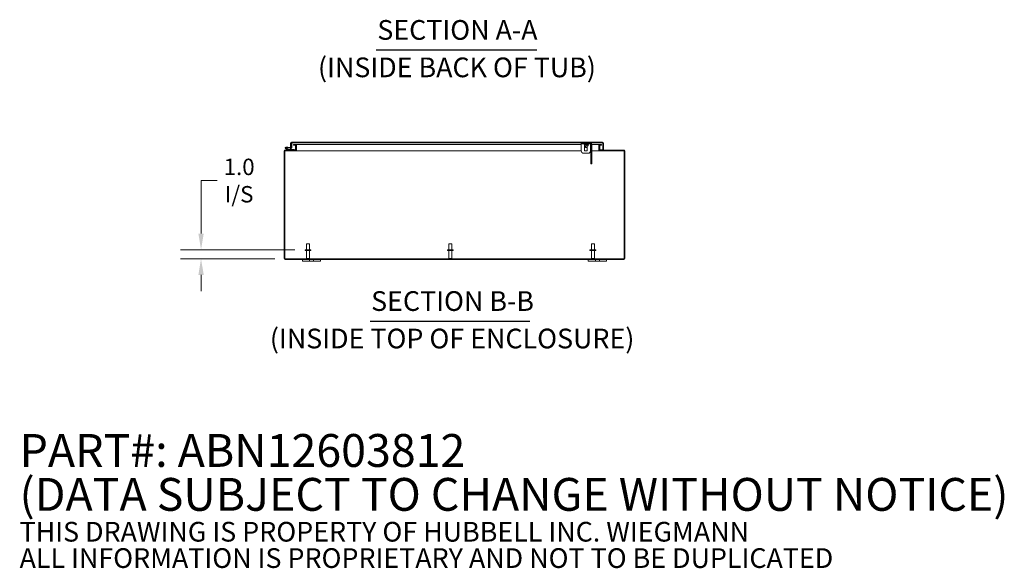
# Model space of a CAD drawing. Units: inches. Extents: x 7 to 295, y 9 to 181.
# Drawn here: x 172 to 280, y 9 to 69 of the extents above; entities that cross this region are included whole.
import ezdxf

# ---------------------------------------------------------------- set-up
doc = ezdxf.new("R2010")
doc.units = ezdxf.units.IN
doc.header["$LTSCALE"] = 18
doc.header["$MEASUREMENT"] = 0
for name, color, linetype, lineweight in [('Dimension (ANSI)', 7, 'Continuous', 5), ('Hatch (ANSI)', 7, 'Continuous', 5), ('Symbol (ANSI)', 7, 'Continuous', 5), ('Visible (ANSI)', 7, 'Continuous', 5)]:
    doc.layers.add(name, color=color, linetype=linetype, lineweight=lineweight)
doc.styles.add('Note Text (ANSI)', font='RomanS.shx')
doc.styles.add('ROMANS', font='romans.shx')
doc.styles.add('Text Style168', font='tahoma.ttf')
doc.styles.add('Text Style29', font='tahoma.ttf')
doc.dimstyles.new('Default (ANSI)', dxfattribs={"dimscale": 18, "dimtxt": 0.1, "dimasz": 0.098425, "dimexe": 0.125, "dimexo": 0.0625, "dimgap": 0.031496, "dimtad": 0, "dimtih": 1, "dimtoh": 1, "dimrnd": 1e-08, "dimzin": 0, "dimdsep": 46, "dimtxsty": 'ROMANS', "dimcen": 0.09, "dimdle": 0.393701, "dimclrd": 256, "dimclre": 256, "dimclrt": 256, "dimadec": 0, "dimazin": 0, "dimtfac": 1, "dimtofl": 0, "dimtmove": 0, "dimatfit": 3, "dimfxl": 1, "dimtolj": 1, "dimtzin": 0, "dimlwd": -1, "dimlwe": -1, "dimarcsym": 0})

# ---------------------------------------------------------------- blocks, each defined once
blk = doc.blocks.new('*D15')
at = {"layer": 'Defpoints', "color": 0, "transparency": 16777216}
for p in [(191.65, 43.78), (203.09, 43.78), (200.88, 42.78)]:
    blk.add_point(p, dxfattribs=at)
at = {"layer": 'Dimension (ANSI)', "transparency": 16777216}
for p, q in [((191.65, 45.55), (191.65, 51.36)), ((191.65, 51.36), (193.42, 51.36)), ((201.96, 43.78), (189.4, 43.78)), ((199.75, 42.78), (189.4, 42.78)), ((191.65, 41.01), (191.65, 39.24))]:
    blk.add_line(p, q, dxfattribs=at)
for points in [[(191.36, 45.55), (191.95, 45.55), (191.65, 43.78)], [(191.36, 41.01), (191.95, 41.01), (191.65, 42.78)]]:
    blk.add_solid(points, dxfattribs=at)
at = {"layer": 'Dimension (ANSI)', "transparency": 16777216, "insert": (195.83, 51.36), "char_height": 1.8, "attachment_point": 5, "style": 'ROMANS'}
blk.add_mtext('\\A1;1.0\\PI/S', dxfattribs=at)

msp = doc.modelspace()

# ---------------------------------------------------------------- hatches: boundary and pattern name
at = {"layer": 'Hatch (ANSI)'}
h = msp.add_hatch(dxfattribs=at)
h.set_pattern_fill('ANSI31', color=256, scale=18, style=0)
edge = h.paths.add_edge_path()
edge.add_ellipse((238.04, 42.812), major_axis=(0, -0.105), ratio=1, start_angle=0, end_angle=90)
edge.add_line((238.146, 42.812), (238.146, 54.601))
edge.add_ellipse((238.04, 54.601), major_axis=(0.105, 0), ratio=1, start_angle=0, end_angle=90)
edge.add_line((238.04, 54.707), (235.438, 54.707))
edge.add_ellipse((235.438, 54.738), major_axis=(0, -0.0312), ratio=1, start_angle=270, end_angle=360, ccw=False)
edge.add_line((235.407, 54.738), (235.407, 55.215))
edge.add_ellipse((235.438, 55.215), major_axis=(-0.0312, 0), ratio=1, start_angle=270, end_angle=360, ccw=False)
edge.add_line((235.438, 55.246), (235.614, 55.246))
edge.add_line((235.614, 55.246), (235.614, 55.32))
edge.add_line((235.614, 55.32), (235.438, 55.32))
edge.add_ellipse((235.438, 55.215), major_axis=(0, 0.105), ratio=1, start_angle=0, end_angle=90)
edge.add_line((235.333, 55.215), (235.333, 54.738))
edge.add_ellipse((235.438, 54.738), major_axis=(-0.105, 0), ratio=1, start_angle=0, end_angle=90)
edge.add_line((235.438, 54.633), (238.04, 54.633))
edge.add_ellipse((238.04, 54.601), major_axis=(0, 0.0313), ratio=1, start_angle=270, end_angle=360, ccw=False)
edge.add_line((238.072, 54.601), (238.072, 42.812))
edge.add_ellipse((238.04, 42.812), major_axis=(0.0312, 0), ratio=1, start_angle=270, end_angle=360, ccw=False)
edge.add_line((238.04, 42.781), (200.876, 42.781))
edge.add_ellipse((200.876, 42.812), major_axis=(0, -0.0312), ratio=1, start_angle=270, end_angle=360, ccw=False)
edge.add_line((200.845, 42.812), (200.845, 54.601))
edge.add_ellipse((200.876, 54.601), major_axis=(-0.0312, 0), ratio=1, start_angle=270, end_angle=360, ccw=False)
edge.add_line((200.876, 54.633), (201.978, 54.633))
edge.add_ellipse((201.978, 54.738), major_axis=(0, -0.105), ratio=1, start_angle=0, end_angle=90)
edge.add_line((202.083, 54.738), (202.083, 55.215))
edge.add_ellipse((201.978, 55.215), major_axis=(0.105, 0), ratio=1, start_angle=0, end_angle=90)
edge.add_line((201.978, 55.32), (201.802, 55.32))
edge.add_line((201.802, 55.32), (201.802, 55.246))
edge.add_line((201.802, 55.246), (201.978, 55.246))
edge.add_ellipse((201.978, 55.215), major_axis=(0, 0.0313), ratio=1, start_angle=270, end_angle=360, ccw=False)
edge.add_line((202.009, 55.215), (202.009, 54.738))
edge.add_ellipse((201.978, 54.738), major_axis=(0.0313, 0), ratio=1, start_angle=270, end_angle=360, ccw=False)
edge.add_line((201.978, 54.707), (201.879, 54.707))
edge.add_line((201.879, 54.707), (201.306, 54.707))
edge.add_line((201.306, 54.707), (200.876, 54.707))
edge.add_ellipse((200.876, 54.601), major_axis=(0, 0.105), ratio=1, start_angle=0, end_angle=90)
edge.add_line((200.771, 54.601), (200.771, 42.812))
edge.add_ellipse((200.876, 42.812), major_axis=(-0.105, 0), ratio=1, start_angle=0, end_angle=90)
edge.add_line((200.876, 42.707), (238.04, 42.707))
h = msp.add_hatch(dxfattribs=at)
h.set_pattern_fill('ANSI31', color=256, scale=18, angle=75, style=0)
edge = h.paths.add_edge_path()
edge.add_ellipse((201.554, 54.987), major_axis=(-0.0054, -0.0623), ratio=1, start_angle=0, end_angle=95)
edge.add_line((201.617, 54.987), (201.617, 55.479))
edge.add_line((201.617, 55.479), (201.617, 55.481))
edge.add_line((201.617, 55.481), (201.557, 55.486))
edge.add_line((201.557, 55.486), (201.557, 55.448))
edge.add_line((201.557, 55.448), (201.557, 55.017))
edge.add_ellipse((201.527, 55.017), major_axis=(0.03, 0), ratio=1, start_angle=298.89542, end_angle=360, ccw=False)
edge.add_ellipse((201.527, 55.017), major_axis=(0.0145, -0.0263), ratio=1, start_angle=326.10458, end_angle=360, ccw=False)
edge.add_line((201.524, 54.987), (201.194, 55.016))
edge.add_line((201.194, 55.016), (201.189, 54.956))
edge.add_line((201.189, 54.956), (201.549, 54.924))
h = msp.add_hatch(dxfattribs=at)
h.set_pattern_fill('ANSI31', color=256, scale=18, angle=90, style=0)
edge = h.paths.add_edge_path()
edge.add_ellipse((201.588, 55.448), major_axis=(0, 0.105), ratio=1, start_angle=0, end_angle=90)
edge.add_line((201.483, 55.448), (201.483, 54.99))
edge.add_line((201.483, 54.99), (201.541, 54.99))
edge.add_line((201.541, 54.99), (201.557, 54.99))
edge.add_line((201.557, 54.99), (201.557, 55.017))
edge.add_line((201.557, 55.017), (201.557, 55.448))
edge.add_ellipse((201.588, 55.448), major_axis=(-0.0312, 0), ratio=1, start_angle=270, end_angle=360, ccw=False)
edge.add_line((201.588, 55.479), (201.617, 55.479))
edge.add_line((201.617, 55.479), (235.721, 55.479))
edge.add_ellipse((235.721, 55.448), major_axis=(0, 0.0313), ratio=1, start_angle=270, end_angle=360, ccw=False)
edge.add_line((235.753, 55.448), (235.753, 54.74))
edge.add_line((235.753, 54.74), (235.827, 54.74))
edge.add_line((235.827, 54.74), (235.827, 55.448))
edge.add_ellipse((235.721, 55.448), major_axis=(0.105, 0), ratio=1, start_angle=0, end_angle=90)
edge.add_line((235.721, 55.553), (201.588, 55.553))
h = msp.add_hatch(dxfattribs=at)
h.set_pattern_fill('ANSI31', color=256, scale=18, angle=15, style=0)
edge = h.paths.add_edge_path()
edge.add_line((201.879, 54.707), (201.879, 54.769))
edge.add_line((201.879, 54.769), (201.313, 54.769))
edge.add_ellipse((201.313, 54.784), major_axis=(0, -0.015), ratio=1, start_angle=346.59478, end_angle=360, ccw=False)
edge.add_line((201.31, 54.77), (201.095, 54.821))
edge.add_ellipse((201.004, 54.907), major_axis=(0.0908, -0.0859), ratio=1, start_angle=0, end_angle=0.00352)
edge.add_line((201.095, 54.821), (200.99, 54.846))
edge.add_ellipse((201.004, 54.907), major_axis=(-0.0145, -0.0608), ratio=1, start_angle=40.5358, end_angle=360, ccw=False)
edge.add_line((201.033, 54.851), (201.106, 54.834))
edge.add_ellipse((201.004, 54.907), major_axis=(0.101, -0.073), ratio=1, start_angle=0, end_angle=292.3354)
edge.add_line((200.975, 54.785), (201.302, 54.707))
edge.add_ellipse((201.306, 54.722), major_axis=(-0.0035, -0.0146), ratio=1, start_angle=0, end_angle=13.40522)
edge.add_line((201.306, 54.707), (201.879, 54.707))
h = msp.add_hatch(dxfattribs=at)
h.set_pattern_fill('ANSI31', color=256, scale=18, angle=-15, style=0)
edge = h.paths.add_edge_path()
edge.add_ellipse((201.004, 54.907), major_axis=(0.051, -0.0316), ratio=1, start_angle=0, end_angle=360)

# ---------------------------------------------------------------- linework, layer by layer
at = {"layer": 'Symbol (ANSI)', "lineweight": 30}
for p, q in [((210.884, 65.685), (228.515, 65.685)), ((210.202, 35.95), (227.742, 35.95))]:
    msp.add_line(p, q, dxfattribs=at)
at = {"layer": 'Visible (ANSI)'}
for p, q in [((201.483, 55.448), (201.483, 54.99)), ((201.617, 55.481), (201.557, 55.486)), ((201.557, 55.486), (201.557, 55.017)), ((201.557, 54.99), (201.557, 55.448)), ((235.721, 55.553), (201.588, 55.553)), ((201.588, 55.479), (235.721, 55.479)), ((201.617, 54.987), (201.617, 55.481)), ((201.978, 55.32), (201.802, 55.32)), ((201.802, 55.32), (201.802, 55.246)), ((201.802, 55.246), (201.978, 55.246)), ((201.978, 55.32), (202.121, 55.32)), ((202.009, 55.215), (202.009, 54.738)), ((202.078, 55.246), (202.121, 55.246)), ((202.083, 54.738), (202.083, 55.215)), ((202.121, 55.32), (202.121, 55.215)), ((202.121, 55.32), (202.121, 55.32)), ((202.121, 55.246), (202.121, 55.32)), ((233.378, 55.32), (202.121, 55.32)), ((202.121, 55.246), (202.121, 55.246)), ((202.121, 55.215), (202.121, 54.738)), ((233.378, 55.385), (233.378, 55.479)), ((233.378, 55.322), (233.378, 55.385)), ((233.378, 55.385), (233.716, 55.385)), ((233.378, 54.604), (233.378, 55.322)), ((233.44, 55.479), (233.44, 55.385)), ((233.5, 55.385), (233.44, 55.385)), ((233.5, 55.385), (234.38, 55.385)), ((233.749, 55.304), (233.705, 55.329)), ((233.736, 55.311), (233.736, 55.183)), ((233.745, 55.135), (233.845, 55.135)), ((233.745, 54.604), (233.745, 55.135)), ((233.753, 55.166), (233.749, 55.168)), ((233.753, 55.166), (233.756, 55.166)), ((233.756, 55.166), (233.878, 55.166)), ((233.776, 55.318), (233.776, 55.183)), ((233.845, 54.995), (233.845, 55.166)), ((233.878, 55.166), (234.062, 55.166)), ((233.98, 55.318), (233.98, 55.183)), ((234.035, 54.995), (234.035, 55.166)), ((234.062, 55.166), (234.128, 55.166)), ((234.128, 55.166), (234.131, 55.168)), ((234.144, 55.311), (234.175, 55.329)), ((234.144, 55.318), (234.144, 55.183)), ((234.164, 55.385), (234.353, 55.385)), ((234.378, 55.322), (234.378, 55.38)), ((234.378, 54.604), (234.378, 55.322)), ((234.435, 55.32), (234.378, 55.32)), ((234.44, 55.385), (234.38, 55.385)), ((234.44, 55.385), (234.44, 55.479)), ((234.44, 53.242), (234.44, 55.291)), ((235.296, 55.32), (234.532, 55.32)), ((234.534, 53.242), (234.534, 55.291)), ((235.296, 55.32), (235.296, 55.215)), ((235.296, 55.32), (235.296, 55.246)), ((235.296, 55.32), (235.296, 55.32)), ((235.296, 55.32), (235.438, 55.32)), ((235.296, 55.246), (235.296, 55.246)), ((235.296, 55.246), (235.338, 55.246)), ((235.296, 54.738), (235.296, 55.215)), ((235.333, 55.215), (235.333, 54.738)), ((235.407, 54.738), (235.407, 55.215)), ((235.614, 55.32), (235.438, 55.32)), ((235.438, 55.246), (235.614, 55.246)), ((235.614, 55.246), (235.614, 55.32)), ((235.752, 55.448), (235.752, 54.74)), ((235.753, 55.448), (235.753, 54.74)), ((235.827, 54.74), (235.827, 55.448)), ((200.771, 54.601), (200.771, 42.812)), ((200.845, 42.812), (200.845, 54.601)), ((201.978, 54.707), (200.876, 54.707)), ((200.876, 54.633), (201.978, 54.633)), ((200.975, 54.785), (201.302, 54.707)), ((201.095, 54.821), (200.99, 54.846)), ((201.015, 55.031), (201.194, 55.016)), ((201.033, 54.851), (201.106, 54.834)), ((201.31, 54.77), (201.095, 54.821)), ((201.189, 54.956), (201.116, 54.962)), ((201.194, 55.016), (201.189, 54.956)), ((201.189, 54.956), (201.549, 54.924)), ((201.524, 54.987), (201.194, 55.016)), ((201.306, 54.707), (201.879, 54.707)), ((201.879, 54.769), (201.313, 54.769)), ((201.483, 54.99), (201.557, 54.99)), ((201.483, 54.769), (201.483, 54.93)), ((201.557, 54.924), (201.557, 54.769)), ((201.557, 54.924), (201.557, 54.769)), ((201.879, 54.707), (201.879, 54.769)), ((201.879, 54.74), (202.009, 54.74)), ((202.083, 54.633), (201.978, 54.633)), ((202.078, 54.707), (202.083, 54.707)), ((202.083, 54.74), (202.121, 54.74)), ((202.083, 54.707), (202.083, 54.633)), ((202.083, 54.633), (202.121, 54.633)), ((202.121, 54.738), (202.121, 54.633)), ((233.378, 54.633), (202.121, 54.633)), ((202.121, 54.601), (202.121, 54.633)), ((202.121, 54.601), (202.121, 54.633)), ((202.121, 54.601), (202.121, 54.601)), ((202.121, 54.601), (202.121, 54.601)), ((233.628, 54.354), (234.128, 54.354)), ((234.01, 54.633), (233.745, 54.633)), ((234.01, 54.604), (233.745, 54.604)), ((233.845, 54.995), (234.035, 54.995)), ((233.861, 54.979), (233.845, 54.995)), ((234.019, 54.979), (233.861, 54.979)), ((234.01, 54.979), (234.01, 54.604)), ((234.019, 54.979), (234.035, 54.995)), ((234.44, 54.633), (234.378, 54.633)), ((235.296, 54.633), (234.534, 54.633)), ((235.296, 54.74), (235.333, 54.74)), ((235.296, 54.738), (235.296, 54.633)), ((235.296, 54.601), (235.296, 54.633)), ((235.296, 54.633), (235.296, 54.601)), ((235.296, 54.633), (235.333, 54.633)), ((235.296, 54.601), (235.296, 54.601)), ((235.296, 54.601), (235.296, 54.601)), ((235.333, 54.707), (235.338, 54.707)), ((235.333, 54.633), (235.333, 54.707)), ((235.438, 54.633), (235.333, 54.633)), ((235.407, 54.74), (235.752, 54.74)), ((238.04, 54.707), (235.438, 54.707)), ((235.438, 54.633), (238.04, 54.633)), ((235.753, 54.74), (235.827, 54.74)), ((238.072, 54.601), (238.072, 42.812)), ((238.146, 42.812), (238.146, 54.601)), ((234.44, 53.182), (234.44, 53.242)), ((234.44, 53.182), (234.534, 53.182)), ((234.534, 53.242), (234.534, 53.182)), ((203.236, 44.406), (203.566, 44.406)), ((203.236, 43.781), (203.236, 44.406)), ((203.566, 43.781), (203.566, 44.406)), ((218.856, 44.406), (219.186, 44.406)), ((218.856, 43.781), (218.856, 44.406)), ((219.186, 43.781), (219.186, 44.406)), ((234.481, 44.406), (234.811, 44.406)), ((234.481, 43.781), (234.481, 44.406)), ((234.811, 43.781), (234.811, 44.406)), ((203.713, 43.781), (203.088, 43.781)), ((203.088, 43.781), (203.088, 43.696)), ((203.713, 43.696), (203.088, 43.696)), ((203.236, 43.696), (203.236, 42.816)), ((203.566, 43.696), (203.566, 42.816)), ((203.713, 43.781), (203.713, 43.696)), ((219.333, 43.781), (218.708, 43.781)), ((218.708, 43.781), (218.708, 43.696)), ((219.333, 43.696), (218.708, 43.696)), ((218.856, 43.696), (218.856, 42.816)), ((219.186, 43.696), (219.186, 42.816)), ((219.333, 43.781), (219.333, 43.696)), ((234.958, 43.781), (234.333, 43.781)), ((234.333, 43.781), (234.333, 43.696)), ((234.958, 43.696), (234.333, 43.696)), ((234.481, 43.696), (234.481, 42.816)), ((234.811, 43.696), (234.811, 42.816)), ((234.958, 43.781), (234.958, 43.696)), ((238.04, 42.781), (200.876, 42.781)), ((200.876, 42.707), (238.04, 42.707)), ((202.771, 42.707), (202.771, 42.527)), ((203.021, 42.527), (202.771, 42.527)), ((203.021, 42.527), (203.427, 42.527)), ((203.236, 42.816), (203.566, 42.816)), ((203.271, 42.781), (203.236, 42.816)), ((203.552, 42.527), (203.427, 42.527)), ((203.531, 42.781), (203.566, 42.816)), ((203.552, 42.527), (203.552, 42.707)), ((203.99, 42.527), (203.552, 42.527)), ((203.99, 42.707), (203.99, 42.527)), ((204.115, 42.527), (203.99, 42.527)), ((204.115, 42.527), (204.521, 42.527)), ((204.771, 42.527), (204.521, 42.527)), ((204.771, 42.527), (204.771, 42.707)), ((218.856, 42.816), (219.186, 42.816)), ((218.891, 42.781), (218.856, 42.816)), ((219.151, 42.781), (219.186, 42.816)), ((234.146, 42.707), (234.146, 42.527)), ((234.396, 42.527), (234.146, 42.527)), ((234.396, 42.527), (234.802, 42.527)), ((234.481, 42.816), (234.811, 42.816)), ((234.516, 42.781), (234.481, 42.816)), ((234.776, 42.781), (234.811, 42.816)), ((234.927, 42.527), (234.802, 42.527)), ((234.927, 42.527), (234.927, 42.707)), ((235.365, 42.527), (234.927, 42.527)), ((235.365, 42.707), (235.365, 42.527)), ((235.49, 42.527), (235.365, 42.527)), ((235.49, 42.527), (235.896, 42.527)), ((236.146, 42.527), (235.896, 42.527)), ((236.146, 42.527), (236.146, 42.707))]:
    msp.add_line(p, q, dxfattribs=at)
msp.add_circle((201.004, 54.907), 0.06, dxfattribs=at)
for centre, radius, start, end in [((201.588, 55.448), 0.105, 90, 180), ((201.588, 55.448), 0.0312, 90, 180), ((201.978, 55.215), 0.105, 0, 90), ((201.978, 55.215), 0.0313, 0, 90), ((233.72, 55.355), 0.03, 90, 240), ((234.16, 55.355), 0.03, 300, 90), ((234.346, 55.291), 0.0938, 0, 90), ((234.346, 55.291), 0.188, 0, 60), ((235.438, 55.215), 0.105, 90, 180), ((235.438, 55.215), 0.0312, 90, 180), ((235.721, 55.448), 0.105, 0, 90), ((235.721, 55.448), 0.0313, 0, 90), ((200.876, 54.601), 0.105, 90, 180), ((200.876, 54.601), 0.0312, 90, 180), ((201.004, 54.907), 0.125, 324.25938, 256.59478), ((201.004, 54.907), 0.0625, 297.12887, 256.59307), ((201.004, 54.907), 0.0625, 256.59307, 297.12887), ((201.004, 54.907), 0.125, 316.59307, 324.25938), ((201.004, 54.907), 0.125, 316.58954, 316.59307), ((201.306, 54.722), 0.015, 256.59478, 270), ((201.313, 54.784), 0.015, 256.59478, 270), ((201.527, 55.017), 0.03, 265, 0), ((201.554, 54.987), 0.0625, 265, 0), ((201.978, 54.738), 0.105, 270, 0), ((201.978, 54.738), 0.0313, 270, 0), ((233.628, 54.604), 0.25, 180, 270), ((234.128, 54.604), 0.25, 270, 0), ((235.438, 54.738), 0.105, 180, 270), ((235.438, 54.738), 0.0312, 180, 270), ((238.04, 54.601), 0.105, 0, 90), ((238.04, 54.601), 0.0313, 0, 90), ((200.876, 42.812), 0.105, 180, 270), ((200.876, 42.812), 0.0312, 180, 270), ((238.04, 42.812), 0.105, 270, 0), ((238.04, 42.812), 0.0312, 270, 0)]:
    msp.add_arc(centre, radius, start, end, dxfattribs=at)
for points, weights in [([(233.736, 55.183), (233.746, 55.166), (233.756, 55.166)], [1, 1.0379548493, 1]), ([(233.749, 55.304), (233.753, 55.302), (233.756, 55.302)], [1.02418164868, 1.01654668332, 1]), ([(233.756, 55.302), (233.765, 55.302), (233.776, 55.318)], [1, 1.04850450245, 1.02043107343]), ([(233.756, 55.166), (233.765, 55.166), (233.776, 55.183)], [1, 1.0379548493, 1]), ([(233.776, 55.318), (233.831, 55.302), (233.878, 55.302)], [1.02043107343, 1.04850450245, 1]), ([(233.776, 55.183), (233.831, 55.166), (233.878, 55.166)], [1, 1.0379548493, 1]), ([(233.878, 55.302), (233.926, 55.302), (233.98, 55.318)], [1, 1.04850450245, 1.02043107343]), ([(233.878, 55.166), (233.926, 55.166), (233.98, 55.183)], [1, 1.0379548493, 1]), ([(233.98, 55.318), (234.024, 55.302), (234.062, 55.302)], [1.02043107343, 1.04850450245, 1]), ([(233.98, 55.183), (234.024, 55.166), (234.062, 55.166)], [1, 1.0379548493, 1]), ([(234.062, 55.302), (234.101, 55.302), (234.144, 55.318)], [1, 1.04850450245, 1.02043107343]), ([(234.062, 55.166), (234.101, 55.166), (234.144, 55.183)], [1, 1.0379548493, 1]), ([(234.144, 55.183), (234.137, 55.172), (234.131, 55.168)], [1, 1.02492063687, 1.01711617255])]:
    msp.add_rational_spline(points, weights, degree=2, dxfattribs=at)
msp.add_open_spline([(235.721, 55.479), (235.731, 55.479), (235.741, 55.466), (235.75, 55.45), (235.751, 55.449), (235.751, 55.448), (235.752, 55.448)], degree=3, knots=[0, 0, 0, 0, 1.4834748, 1.4834748, 1.4834748, 1.5707963, 1.5707963, 1.5707963, 1.5707963], dxfattribs=at)
msp.add_open_spline([(235.752, 55.448), (235.751, 55.452), (235.75, 55.457), (235.749, 55.462)], degree=3, dxfattribs=at)

# ---------------------------------------------------------------- texts
at = {"layer": 'Symbol (ANSI)', "char_height": 2.16, "attachment_point": 7}
for s, insert, style in [('SECTION A-A', (210.995, 66.125), 'Text Style168'), ('(INSIDE BACK OF TUB)', (204.483, 62.017), 'Text Style29'), ('SECTION B-B', (210.313, 36.391), 'Text Style168'), ('(INSIDE TOP OF ENCLOSURE)', (199.204, 32.283), 'Text Style29')]:
    msp.add_mtext(s, dxfattribs=dict(at, insert=insert, style=style))
at = {"layer": 'Symbol (ANSI)', "insert": (171.739, 15.856), "char_height": 1.8, "width": 132.90097, "attachment_point": 4, "line_spacing_factor": 0.802644, "style": 'Note Text (ANSI)'}
msp.add_mtext('{\\fRomanS|b0|i0|c0|p2;\\H2x;PART#: ABN12603812\\P(DATA SUBJECT TO CHANGE WITHOUT NOTICE)\\H1.6157x; \\H0.61894x;\\P \\H1.352x; \\H0.73963x;\\P\\H0.6x;THIS DRAWING IS PROPERTY OF HUBBELL INC. WIEGMANN\\H1.5633x; \\H0.63966x;\\PALL INFORMATION IS PROPRIETARY AND NOT TO BE DUPLICATED\\H1.234x; \\H0.81039x;\\P\\H1.2571x; }', dxfattribs=at)

# ---------------------------------------------------------------- dimensions: what is measured, and where the dimension line sits
at = {"layer": 'Dimension (ANSI)'}
dim = msp.add_linear_dim(base=(191.651, 43.781), p1=(200.876, 42.781), p2=(203.088, 43.781), angle=90, text='<>\\PI/S', dimstyle='Default (ANSI)', override={"dimdec": 1, "dimtp": 0, "dimtm": 0, "dimtdec": 1, "dimatfit": 1}, dxfattribs=at)
dim.commit()
dim.dimension.update_dxf_attribs({"geometry": '*D15', "text_midpoint": (195.832, 51.363), "dimtype": 160})

doc.saveas('drawing.dxf')
